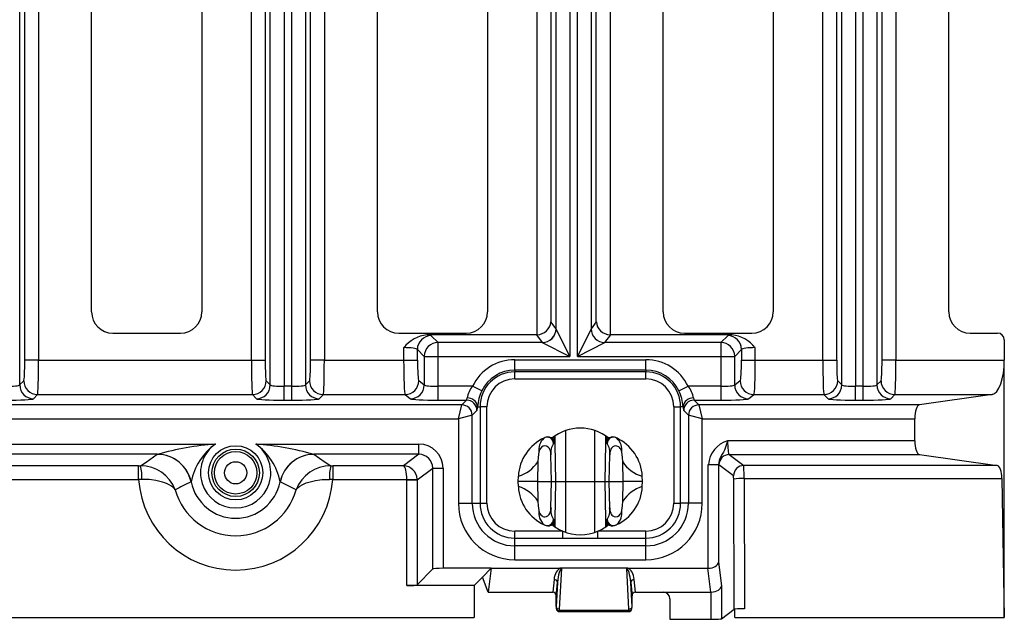
# Model space of a CAD drawing. Units: millimetres. Extents: x 35 to 2065, y 35 to 1450.
# Drawn here: x 734 to 877, y 1007 to 1094 of the extents above; entities that cross this region are included whole.
import ezdxf

# ---------------------------------------------------------------- set-up
doc = ezdxf.new("R2010")
doc.units = ezdxf.units.MM
doc.header["$LTSCALE"] = 5
doc.layers.add('HAURATON_PRODUCT_CONTOUR', color=7, linetype='Continuous', lineweight=25)

msp = doc.modelspace()

# ---------------------------------------------------------------- linework, layer by layer
at = {"layer": 'HAURATON_PRODUCT_CONTOUR'}
for p, q in [((733.89, 1150.11), (733.89, 1040.59)), ((770.25, 1040.59), (770.25, 1150.11)), ((772.24, 1150.31), (772.24, 1040.39)), ((773.35, 1040.39), (773.35, 1150.31)), ((775.34, 1150.11), (775.34, 1040.59)), ((853.15, 1040.59), (853.15, 1150.11)), ((855.14, 1150.31), (855.14, 1040.39)), ((856.25, 1040.39), (856.25, 1150.31)), ((858.24, 1150.11), (858.24, 1040.59)), ((734.64, 1044.18), (734.64, 1146.52)), ((736.64, 1146.52), (736.64, 1044.18)), ((767.5, 1044.18), (767.5, 1146.52)), ((769.5, 1146.52), (769.5, 1044.18)), ((776.09, 1044.18), (776.09, 1146.52)), ((778.09, 1146.52), (778.09, 1044.18)), ((813.69, 1145.96), (813.69, 1044.74)), ((814.8, 1044.74), (814.8, 1145.96)), ((850.4, 1044.18), (850.4, 1146.52)), ((852.4, 1146.52), (852.4, 1044.18)), ((858.99, 1044.18), (858.99, 1146.52)), ((860.99, 1146.52), (860.99, 1044.18)), ((808.95, 1047.87), (808.95, 1142.83)), ((819.54, 1142.83), (819.54, 1047.87)), ((811.7, 1048.74), (811.7, 1141.97)), ((816.79, 1141.97), (816.79, 1048.74)), ((810.95, 1140.97), (810.95, 1049.73)), ((817.54, 1049.73), (817.54, 1140.97)), ((744.33, 1051.2), (744.33, 1139.5)), ((760.31, 1139.5), (760.31, 1051.2)), ((785.78, 1051.2), (785.78, 1139.5)), ((801.76, 1139.5), (801.76, 1051.2)), ((827.23, 1051.2), (827.23, 1139.5)), ((843.21, 1139.5), (843.21, 1051.2)), ((868.68, 1051.2), (868.68, 1139.5)), ((811.7, 1048.74), (810.95, 1049.73)), ((813.69, 1044.74), (811.7, 1048.73)), ((816.79, 1048.73), (814.8, 1044.74)), ((817.54, 1049.73), (816.79, 1048.74)), ((747.42, 1048.11), (757.22, 1048.11)), ((788.87, 1048.11), (798.67, 1048.11)), ((808.86, 1047.86), (792.97, 1047.86)), ((794.58, 1046.74), (793.58, 1047.73)), ((808.86, 1047.86), (809.7, 1046.74)), ((818.79, 1046.74), (819.63, 1047.86)), ((837.22, 1047.86), (819.63, 1047.86)), ((830.32, 1048.11), (840.12, 1048.11)), ((836.61, 1047.73), (835.61, 1046.74)), ((871.77, 1048.11), (875.71, 1048.11)), ((876.72, 1047.12), (876.72, 1044.18)), ((789.59, 1046), (789.59, 1044.18)), ((791.59, 1045.74), (792.58, 1044.74)), ((791.59, 1044.18), (791.59, 1045.74)), ((794.58, 1044.74), (794.58, 1046.74)), ((809.7, 1046.74), (794.58, 1046.74)), ((809.7, 1046.74), (813.69, 1044.74)), ((814.8, 1044.74), (818.79, 1046.74)), ((835.61, 1046.74), (818.79, 1046.74)), ((835.61, 1046.74), (835.61, 1044.74)), ((837.61, 1044.74), (838.6, 1045.74)), ((838.6, 1045.74), (838.6, 1044.18)), ((840.6, 1044.18), (840.6, 1046)), ((736.64, 1044.18), (734.64, 1044.18)), ((736.64, 1044.18), (767.5, 1044.18)), ((767.5, 1044.18), (769.5, 1044.18)), ((778.09, 1044.18), (776.09, 1044.18)), ((778.09, 1044.18), (789.59, 1044.18)), ((789.59, 1044.18), (791.59, 1044.18)), ((792.58, 1044.74), (794.58, 1044.74)), ((792.58, 1044.74), (792.58, 1040.58)), ((794.58, 1040.39), (794.58, 1044.74)), ((794.58, 1044.74), (813.69, 1044.74)), ((805.72, 1042.75), (805.72, 1044.25)), ((805.72, 1044.25), (824.72, 1044.25)), ((814.8, 1044.74), (835.61, 1044.74)), ((824.72, 1042.75), (824.72, 1044.25)), ((835.61, 1044.74), (835.61, 1040.39)), ((835.61, 1044.74), (837.61, 1044.74)), ((837.61, 1040.58), (837.61, 1044.74)), ((838.6, 1044.18), (840.6, 1044.18)), ((840.6, 1044.18), (850.4, 1044.18)), ((850.4, 1044.18), (852.4, 1044.18)), ((860.99, 1044.18), (858.99, 1044.18)), ((860.99, 1044.18), (876.72, 1044.18)), ((876.72, 1006.85), (876.72, 1044.18)), ((805.72, 1042.75), (805.72, 1042.48)), ((824.72, 1042.75), (805.72, 1042.75)), ((824.72, 1042.75), (824.72, 1042.48)), ((824.72, 1042.48), (805.72, 1042.48)), ((805.72, 1041.48), (805.72, 1042.48)), ((805.72, 1041.48), (824.72, 1041.48)), ((824.72, 1041.48), (824.72, 1042.48)), ((734.49, 1041.18), (733.89, 1040.59)), ((770.25, 1040.59), (769.65, 1041.18)), ((772.24, 1038.39), (772.24, 1040.39)), ((773.35, 1040.39), (772.24, 1040.39)), ((773.35, 1038.39), (773.35, 1040.39)), ((775.94, 1041.18), (775.34, 1040.59)), ((792.58, 1040.58), (791.79, 1041.18)), ((794.58, 1038.39), (794.58, 1040.39)), ((799.58, 1040.39), (794.58, 1040.39)), ((800.93, 1039.74), (799.58, 1040.39)), ((829.51, 1039.74), (830.86, 1040.39)), ((835.61, 1040.39), (830.86, 1040.39)), ((835.61, 1040.39), (835.61, 1038.39)), ((838.4, 1041.18), (837.61, 1040.58)), ((853.15, 1040.59), (852.55, 1041.18)), ((855.14, 1038.39), (855.14, 1040.39)), ((856.25, 1040.39), (855.14, 1040.39)), ((856.25, 1038.39), (856.25, 1040.39)), ((858.84, 1041.18), (858.24, 1040.59)), ((735.89, 1038.59), (736.49, 1039.19)), ((736.49, 1039.19), (767.65, 1039.19)), ((767.65, 1039.19), (768.25, 1038.59)), ((772.24, 1038.39), (773.35, 1038.39)), ((777.34, 1038.59), (777.94, 1039.19)), ((777.94, 1039.19), (789.79, 1039.19)), ((789.79, 1039.19), (790.59, 1038.59)), ((794.58, 1038.39), (798.73, 1038.39)), ((798.04, 1037.7), (798.73, 1038.39)), ((831.71, 1038.39), (832.4, 1037.7)), ((831.71, 1038.39), (835.61, 1038.39)), ((839.6, 1038.59), (840.4, 1039.19)), ((840.4, 1039.19), (850.55, 1039.19)), ((850.55, 1039.19), (851.15, 1038.59)), ((855.14, 1038.39), (856.25, 1038.39)), ((860.24, 1038.59), (860.84, 1039.19)), ((860.84, 1039.19), (874.96, 1039.19)), ((874.96, 1039.19), (864.42, 1037.7)), ((798.04, 1037.7), (457.4, 1037.7)), ((797.54, 1035.7), (798.04, 1037.7)), ((800.32, 1037.43), (800.67, 1037.43)), ((800.67, 1037.43), (800.67, 1023.43)), ((801.67, 1037.43), (800.67, 1037.43)), ((801.67, 1023.43), (801.67, 1037.43)), ((828.77, 1037.43), (828.77, 1023.43)), ((828.77, 1037.43), (829.77, 1037.43)), ((829.77, 1023.43), (829.77, 1037.43)), ((830.12, 1037.43), (829.77, 1037.43)), ((832.4, 1037.7), (832.9, 1035.7)), ((864.42, 1037.7), (832.4, 1037.7)), ((457.9, 1035.7), (797.54, 1035.7)), ((799.54, 1036.2), (797.54, 1035.7)), ((797.54, 1035.7), (797.54, 1023.43)), ((800.23, 1036.89), (799.54, 1036.2)), ((799.54, 1023.43), (799.54, 1036.2)), ((830.9, 1036.2), (830.21, 1036.89)), ((830.9, 1036.2), (830.9, 1023.43)), ((832.9, 1035.7), (830.9, 1036.2)), ((832.9, 1023.43), (832.9, 1035.7)), ((832.9, 1035.7), (863.72, 1035.7)), ((863.72, 1032.5), (863.72, 1035.7)), ((809.97, 1032.88), (809.99, 1032.89)), ((811.34, 1033.04), (811.36, 1033.01)), ((811.51, 1033.17), (811.52, 1032.12)), ((813.12, 1026.6), (813.12, 1033.99)), ((817.32, 1026.6), (817.32, 1033.99)), ((818.92, 1032.12), (818.93, 1033.17)), ((819.08, 1033.01), (819.1, 1033.04)), ((820.45, 1032.89), (820.47, 1032.88)), ((493.14, 1032.02), (762.3, 1032.02)), ((768.14, 1032.02), (791.81, 1032.02)), ((791.81, 1030.53), (791.81, 1032.02)), ((811.52, 1032.12), (811.32, 1032.12)), ((811.52, 1032.12), (811.62, 1026.6)), ((818.82, 1026.6), (818.92, 1032.12)), ((819.12, 1032.12), (818.92, 1032.12)), ((863.72, 1032.5), (836.58, 1032.5)), ((753.86, 1030.53), (501.58, 1030.53)), ((753.86, 1030.53), (753.88, 1030.53)), ((776.56, 1030.53), (776.58, 1030.53)), ((791.81, 1030.53), (776.58, 1030.53)), ((791.81, 1030.53), (789.59, 1028.87)), ((811.02, 1026.6), (810.96, 1030.44)), ((819.42, 1026.6), (819.48, 1030.44)), ((836.81, 1030.5), (864.42, 1030.5)), ((836.81, 1030.5), (838.93, 1028.91)), ((864.42, 1030.5), (875.68, 1028.91)), ((751.14, 1028.87), (504.3, 1028.87)), ((751.14, 1028.87), (751.42, 1028.87)), ((751.14, 1026.87), (751.14, 1028.87)), ((779.02, 1028.87), (779.3, 1028.87)), ((789.59, 1028.87), (779.3, 1028.87)), ((779.3, 1028.87), (779.3, 1026.87)), ((791.55, 1026.84), (793.81, 1028.53)), ((793.81, 1013.9), (793.81, 1028.53)), ((793.81, 1028.53), (795.3, 1028.53)), ((795.3, 1028.53), (795.3, 1014)), ((809.06, 1029.45), (809.02, 1026.6)), ((821.42, 1026.6), (821.38, 1029.45)), ((833.78, 1029.07), (835.28, 1029.07)), ((833.78, 1014), (833.78, 1029.07)), ((835.28, 1029.07), (835.28, 1014.88)), ((837.44, 1027.42), (835.32, 1029)), ((875.68, 1028.91), (838.93, 1028.91)), ((790.06, 1026.87), (791.55, 1026.94)), ((806.22, 1026.6), (806.24, 1027.36)), ((824.22, 1026.6), (824.2, 1027.36)), ((837.53, 1008.06), (837.47, 1026.94)), ((838.97, 1027.01), (876.38, 1027.01)), ((838.97, 1027.01), (839.03, 1008.13)), ((876.38, 1027.01), (876.72, 1006.85)), ((504.3, 1026.87), (751.14, 1026.87)), ((751.61, 1026.88), (751.14, 1026.87)), ((758.76, 1026.54), (758.74, 1026.53)), ((771.7, 1026.53), (771.68, 1026.54)), ((779.3, 1026.87), (778.83, 1026.88)), ((779.3, 1026.87), (790.06, 1026.87)), ((790.06, 1011.49), (790.06, 1026.84)), ((790.06, 1026.84), (791.55, 1026.84)), ((791.55, 1026.84), (791.55, 1011.59)), ((809.02, 1026.6), (806.22, 1026.6)), ((806.24, 1025.85), (806.22, 1026.6)), ((809.02, 1026.6), (809.06, 1023.75)), ((809.02, 1026.6), (811.02, 1026.6)), ((810.96, 1022.76), (811.02, 1026.6)), ((811.02, 1026.6), (811.62, 1026.6)), ((811.62, 1026.6), (811.52, 1021.08)), ((811.62, 1026.6), (813.12, 1026.6)), ((813.12, 1026.6), (817.32, 1026.6)), ((813.12, 1019.21), (813.12, 1026.6)), ((817.32, 1026.6), (818.82, 1026.6)), ((817.32, 1019.21), (817.32, 1026.6)), ((818.92, 1021.08), (818.82, 1026.6)), ((818.82, 1026.6), (819.42, 1026.6)), ((819.42, 1026.6), (821.42, 1026.6)), ((819.48, 1022.76), (819.42, 1026.6)), ((821.38, 1023.75), (821.42, 1026.6)), ((824.22, 1026.6), (821.42, 1026.6)), ((824.2, 1025.85), (824.22, 1026.6)), ((797.54, 1023.43), (799.54, 1023.43)), ((799.54, 1023.43), (800.67, 1023.43)), ((800.67, 1023.43), (801.67, 1023.43)), ((828.77, 1023.43), (829.77, 1023.43)), ((830.9, 1023.43), (829.77, 1023.43)), ((832.9, 1023.43), (830.9, 1023.43)), ((809.99, 1020.31), (809.97, 1020.32)), ((811.32, 1021.08), (811.52, 1021.08)), ((811.36, 1020.2), (811.34, 1020.15)), ((811.52, 1021.08), (811.51, 1020.03)), ((818.92, 1021.08), (819.12, 1021.08)), ((818.93, 1020.03), (818.92, 1021.08)), ((819.1, 1020.16), (819.08, 1020.2)), ((820.47, 1020.32), (820.45, 1020.31)), ((820.49, 1020.34), (820.52, 1020.35)), ((820.57, 1020.39), (820.52, 1020.35)), ((805.72, 1018.38), (805.72, 1019.38)), ((812.68, 1019.38), (805.72, 1019.38)), ((805.72, 1017.25), (805.72, 1018.38)), ((805.72, 1018.38), (812.68, 1018.38)), ((812.68, 1018.38), (812.68, 1019.38)), ((817.76, 1018.38), (817.76, 1019.38)), ((824.72, 1019.38), (817.76, 1019.38)), ((817.76, 1018.38), (824.72, 1018.38)), ((824.72, 1018.38), (824.72, 1019.38)), ((824.72, 1017.25), (824.72, 1018.38)), ((805.72, 1015.25), (805.72, 1017.25)), ((824.72, 1017.25), (805.72, 1017.25)), ((824.72, 1015.25), (824.72, 1017.25)), ((805.72, 1015.25), (824.72, 1015.25)), ((835.28, 1014.88), (835.71, 1011.44)), ((791.55, 1011.59), (793.81, 1013.9)), ((802.28, 1014), (795.3, 1014)), ((801.01, 1012.7), (799.84, 1011.49)), ((802.28, 1014), (801.01, 1012.7)), ((801.85, 1010.56), (801.01, 1012.7)), ((802.28, 1014), (801.85, 1010.56)), ((802.28, 1014), (812.31, 1014)), ((802.28, 1014), (802.28, 1014)), ((802.28, 1014), (802.28, 1014)), ((812.22, 1008.08), (812.52, 1013.95)), ((812.41, 1014), (812.31, 1014)), ((822.03, 1014), (812.41, 1014)), ((821.92, 1013.95), (822.22, 1008.08)), ((822.13, 1014), (822.03, 1014)), ((822.13, 1014), (833.73, 1014)), ((834.16, 1010.56), (833.73, 1014)), ((799.84, 1011.49), (790.06, 1011.49)), ((799.84, 1011.49), (799.84, 1006.85)), ((811.4, 1012.38), (811.23, 1010.56)), ((811.9, 1011.94), (811.72, 1008.42)), ((811.72, 1010.01), (811.9, 1011.94)), ((822.72, 1008.42), (822.54, 1011.94)), ((822.54, 1011.94), (822.72, 1010.01)), ((823.21, 1010.56), (823.04, 1012.38)), ((835.71, 1011.44), (835.71, 1006.67)), ((801.85, 1010.56), (811.22, 1010.56)), ((811.72, 1008.46), (811.72, 1010.01)), ((822.72, 1008.46), (822.72, 1010.01)), ((823.22, 1010.56), (827.23, 1010.56)), ((827.23, 1010.56), (834.16, 1010.56)), ((834.22, 1006.6), (834.22, 1010.56)), ((811.72, 1008.42), (811.73, 1008.19)), ((822.71, 1008.19), (822.72, 1008.42)), ((828.22, 1009.56), (828.22, 1006.6)), ((812.23, 1007.86), (812.22, 1008.08)), ((822.21, 1007.86), (812.23, 1007.86)), ((812.23, 1007.71), (812.23, 1007.86)), ((812.23, 1007.71), (822.21, 1007.71)), ((822.22, 1008.08), (822.21, 1007.86)), ((822.21, 1007.86), (822.21, 1007.71)), ((835.71, 1006.67), (837.53, 1008.06)), ((837.63, 1006.85), (837.63, 1008.08)), ((455.6, 1006.85), (799.84, 1006.85)), ((828.22, 1006.6), (834.22, 1006.6)), ((837.63, 1006.85), (876.72, 1006.85))]:
    msp.add_line(p, q, dxfattribs=at)
at = {"layer": 'HAURATON_PRODUCT_CONTOUR', "flags": 128}
for points in [[(809.92, 1032.85), (809.94, 1032.86), (809.97, 1032.88)], [(811.22, 1032.78), (811.19, 1032.79), (811.18, 1032.79)], [(819.26, 1032.79), (819.23, 1032.78), (819.22, 1032.78)], [(820.47, 1032.88), (820.5, 1032.86), (820.52, 1032.85)], [(810.96, 1030.44), (810.94, 1030.74), (810.88, 1031.04), (810.81, 1031.21), (810.73, 1031.37), (810.64, 1031.48), (810.53, 1031.58), (810.3, 1031.7), (810.05, 1031.74), (809.82, 1031.69), (809.61, 1031.57), (809.42, 1031.37), (809.32, 1031.19), (809.25, 1030.99), (809.2, 1030.83)], [(821.24, 1030.83), (821.18, 1031.05), (821.09, 1031.26), (821, 1031.39), (820.89, 1031.52), (820.78, 1031.6), (820.66, 1031.67), (820.52, 1031.72), (820.39, 1031.74), (820.14, 1031.7), (819.93, 1031.6), (819.75, 1031.42), (819.65, 1031.26), (819.58, 1031.09), (819.51, 1030.81), (819.48, 1030.52), (819.48, 1030.44)], [(836.58, 1032.5), (836.58, 1032.49), (836.52, 1032.29), (836.38, 1031.85), (836.23, 1031.42), (836.11, 1031.13), (835.98, 1030.86), (835.8, 1030.53), (835.61, 1030.19), (835.47, 1029.93), (835.36, 1029.63), (835.3, 1029.36), (835.28, 1029.07)], [(751.42, 1028.87), (752.22, 1029.41), (753.86, 1030.53)], [(776.58, 1030.53), (778.22, 1029.41), (779.02, 1028.87)], [(809.2, 1030.83), (809.1, 1030.14), (809.06, 1029.45)], [(821.38, 1029.45), (821.34, 1030.14), (821.24, 1030.83)], [(756.43, 1025.37), (756.43, 1025.38), (756.42, 1025.39), (756.41, 1025.4), (756.39, 1025.44), (756.34, 1025.52), (756.17, 1025.71), (755.91, 1025.92), (755.58, 1026.12), (755.29, 1026.26), (754.97, 1026.39), (754.61, 1026.51), (754.21, 1026.61), (753.64, 1026.73), (753.02, 1026.82), (752.68, 1026.86), (752.33, 1026.88), (751.97, 1026.89), (751.61, 1026.88)], [(774.01, 1025.37), (774.01, 1025.38), (774.02, 1025.39), (774.03, 1025.4), (774.05, 1025.44), (774.1, 1025.52), (774.27, 1025.71), (774.53, 1025.92), (774.86, 1026.12), (775.15, 1026.26), (775.47, 1026.39), (775.83, 1026.51), (776.23, 1026.61), (776.8, 1026.73), (777.42, 1026.82), (777.76, 1026.86), (778.11, 1026.88), (778.47, 1026.89), (778.83, 1026.88)], [(809.06, 1023.75), (809.1, 1023.06), (809.2, 1022.37)], [(809.2, 1022.37), (809.26, 1022.15), (809.35, 1021.95), (809.44, 1021.81), (809.55, 1021.68), (809.66, 1021.6), (809.78, 1021.53), (809.92, 1021.48), (810.05, 1021.46), (810.3, 1021.5), (810.51, 1021.61), (810.69, 1021.78), (810.79, 1021.94), (810.86, 1022.11), (810.93, 1022.39), (810.96, 1022.68), (810.96, 1022.76)], [(819.48, 1022.76), (819.5, 1022.46), (819.56, 1022.16), (819.63, 1021.99), (819.71, 1021.83), (819.8, 1021.72), (819.91, 1021.62), (820.14, 1021.5), (820.39, 1021.46), (820.62, 1021.51), (820.83, 1021.64), (821.02, 1021.83), (821.12, 1022.01), (821.19, 1022.21), (821.24, 1022.37)], [(821.24, 1022.37), (821.34, 1023.06), (821.38, 1023.75)], [(809.97, 1020.32), (809.94, 1020.34), (809.92, 1020.35)], [(811.18, 1020.41), (811.21, 1020.42), (811.22, 1020.42)], [(819.22, 1020.42), (819.25, 1020.41), (819.26, 1020.41)], [(820.52, 1020.35), (820.5, 1020.34), (820.47, 1020.32)], [(820.49, 1020.33), (820.52, 1020.35), (820.57, 1020.39)], [(812.68, 1018.38), (813.29, 1018.38), (813.9, 1018.38), (814.51, 1018.39), (815.12, 1018.39), (815.9, 1018.39), (816.68, 1018.38), (817.22, 1018.38), (817.76, 1018.38)]]:
    msp.add_lwpolyline(points, dxfattribs=at)
at = {"layer": 'HAURATON_PRODUCT_CONTOUR'}
for radius in [3.93, 3.44, 3.09, 1.61]:
    msp.add_circle((765.22, 1027.85), radius, dxfattribs=at)
for centre, radius, start, end in [((747.42, 1051.2), 3.09, 180, 270), ((757.22, 1051.2), 3.09, 270, 0), ((788.87, 1051.2), 3.09, 180, 270), ((798.67, 1051.2), 3.09, 270, 0), ((830.32, 1051.2), 3.09, 180, 270), ((840.12, 1051.2), 3.09, 270, 0), ((871.77, 1051.2), 3.09, 180, 270), ((809.69, 1048.75), 2, 270.2119, 359.7269), ((809.69, 1048.74), 2.01, 270.3242, 359.6758), ((818.8, 1048.75), 2, 180.2748, 269.7863), ((818.8, 1048.74), 2.01, 180.3242, 269.6758), ((793.59, 1042.75), 5.15, 96.8761, 140.9064), ((793.59, 1045.73), 2.01, 90.3242, 179.6758), ((836.6, 1045.73), 2.01, 0.3242, 89.6758), ((836.6, 1042.75), 5.15, 39.0936, 83.1239), ((794.59, 1044.73), 2.01, 90.3242, 179.6758), ((835.6, 1044.73), 2.01, 0.3242, 89.6758), ((805.72, 1037.43), 6.82, 90, 154.2737), ((824.72, 1037.43), 6.82, 25.7263, 90), ((805.72, 1037.43), 5.32, 90, 154.2737), ((824.72, 1037.43), 5.32, 25.7263, 90), ((805.72, 1037.43), 5.05, 90, 180), ((805.72, 1037.43), 4.05, 90, 180), ((824.72, 1037.43), 5.05, 0, 90), ((824.72, 1037.43), 4.05, 0, 90), ((735.9, 1040.59), 2, 180.1827, 269.8173), ((736.49, 1041.19), 2, 180.1827, 269.8173), ((767.65, 1041.19), 2, 270.1827, 359.8173), ((768.24, 1040.59), 2, 270.1827, 359.8173), ((777.35, 1040.59), 2, 180.1827, 269.8173), ((777.94, 1041.19), 2, 180.1827, 269.8173), ((789.78, 1041.19), 2, 270.2748, 359.7863), ((790.58, 1040.59), 2, 270.2748, 359.7863), ((802.03, 1038.27), 3.24, 139.1468, 172.3826), ((828.41, 1038.27), 3.24, 7.6195, 40.8511), ((839.61, 1040.59), 2, 180.2119, 269.7269), ((840.41, 1041.19), 2, 180.2119, 269.7269), ((850.55, 1041.19), 2, 270.1827, 359.8173), ((851.14, 1040.59), 2, 270.1827, 359.8173), ((860.25, 1040.59), 2, 180.1827, 269.8173), ((860.84, 1041.19), 2, 180.1827, 269.8173), ((798.72, 1036.89), 1.5, 0.1836, 89.8164), ((798.87, 1037.24), 1.46, 7.4021, 92.0988), ((807.01, 1036.89), 6.72, 154.8969, 175.3794), ((823.34, 1036.87), 6.81, 4.7558, 24.9679), ((831.57, 1037.24), 1.46, 87.9012, 172.5979), ((831.72, 1036.89), 1.5, 90.1836, 179.8164), ((798.03, 1036.2), 1.5, 0.1836, 89.8164), ((832.41, 1036.2), 1.5, 90.1836, 179.8164), ((815.22, 1027.85), 6.49, 50.5267, 129.4733), ((812.64, 1027.06), 6.41, 114.2399, 177.331), ((811.47, 1031.16), 2.29, 132.4795, 188.3824), ((810.42, 1032.1), 0.9, 1.0921, 123.7254), ((810.58, 1031.98), 1.08, 107.2797, 123.1544), ((810.54, 1032.17), 0.889, 44.2371, 108.4373), ((810.17, 1032.28), 1.17, 352.1908, 25.4901), ((811.15, 1032.58), 0.206, 38.412, 71.2631), ((811.56, 1032.83), 0.266, 137.421, 205.3465), ((810.52, 1032.1), 1, 0.9925, 37.6652), ((808.9, 1032.09), 2.62, 0.5687, 20.4005), ((821.54, 1032.09), 2.62, 159.5947, 179.4361), ((819.92, 1032.1), 1, 142.3348, 179.0075), ((818.88, 1032.83), 0.266, 334.6535, 42.579), ((820.27, 1032.28), 1.16, 154.3816, 187.9375), ((820.02, 1032.1), 0.9, 56.2746, 178.9079), ((819.29, 1032.58), 0.206, 108.6936, 141.6313), ((819.91, 1032.16), 0.896, 71.8673, 135.6097), ((819.88, 1032.01), 1.05, 56.7288, 73.1318), ((817.79, 1027.05), 6.42, 2.6915, 65.5926), ((818.85, 1031.12), 2.41, 353.0692, 46.0689), ((765.48, 989.62), 42.52, 94.2997, 105.8364), ((767.59, 1024.73), 9.01, 125.964, 168.433), ((765.22, 1027.85), 5.1, 125.0107, 54.9893), ((763.08, 1024.88), 8.75, 10.9154, 54.6877), ((764.95, 989.61), 42.53, 74.1651, 85.6987), ((813.38, 1030.79), 2.45, 147.1947, 188.2583), ((817.04, 1030.79), 2.46, 351.8487, 32.6983), ((837.75, 1028.69), 3.98, 107.0009, 174.5541), ((753.84, 1025.51), 5.01, 11.6762, 89.6871), ((753.85, 1025.51), 5.02, 11.8714, 89.6032), ((776.59, 1025.51), 5.02, 90.3968, 168.1286), ((776.6, 1025.51), 5.01, 90.3129, 168.3238), ((836.82, 1029), 1.5, 90.2752, 179.786), ((751.46, 1023.59), 5.28, 19.7785, 90.438), ((745.31, 1027.29), 6.31, 356.2561, 14.4403), ((778.98, 1023.59), 5.28, 89.562, 160.2215), ((784.83, 1027.32), 6.01, 165.1078, 184.1958), ((804.84, 1032.18), 5.02, 286.1321, 327.0294), ((825.6, 1032.18), 5.03, 212.9887, 253.8499), ((838.94, 1027.41), 1.5, 90.2752, 179.786), ((838.62, 1018.11), 8.9, 87.7831, 97.4368), ((765.22, 1027.85), 14.11, 183.9905, 356.0095), ((776.53, 988.04), 42.4, 114.7977, 118.2936), ((765.22, 1027.85), 6.59, 191.4746, 348.5254), ((753.91, 988.04), 42.4, 61.7064, 65.2023), ((804.84, 1021.02), 5.02, 32.9848, 73.8537), ((812.65, 1026.15), 6.42, 182.6915, 245.5926), ((817.8, 1026.14), 6.41, 294.2399, 357.331), ((825.6, 1021.02), 5.02, 106.1321, 147.0294), ((765.22, 1027.85), 9.13, 195.7418, 344.2582), ((805.72, 1023.43), 8.18, 180, 270), ((805.72, 1023.43), 6.18, 180, 270), ((805.72, 1023.43), 5.05, 180, 270), ((805.72, 1023.43), 4.05, 180, 270), ((813.4, 1022.41), 2.46, 171.8487, 212.6983), ((817.09, 1022.4), 2.41, 326.8621, 8.5909), ((824.72, 1023.43), 8.18, 270, 0), ((824.72, 1023.43), 6.18, 270, 0), ((824.72, 1023.43), 5.05, 270, 0), ((824.72, 1023.43), 4.05, 270, 0), ((811.59, 1022.08), 2.41, 173.0692, 226.0689), ((818.94, 1022.04), 2.32, 314.52, 8.1786), ((810.42, 1021.1), 0.9, 236.2746, 358.9079), ((810.56, 1021.19), 1.05, 236.7288, 253.1318), ((810.53, 1021.04), 0.896, 251.8673, 315.6097), ((815.22, 1025.35), 6.49, 230.5267, 246.9737), ((810.17, 1020.92), 1.16, 334.3816, 7.9375), ((811.15, 1020.62), 0.206, 288.6936, 321.6313), ((811.56, 1020.38), 0.266, 154.6535, 222.579), ((810.52, 1021.1), 1, 322.3348, 359.0075), ((808.9, 1021.11), 2.62, 339.5947, 359.4361), ((815.22, 1025.35), 6.49, 293.0263, 309.4733), ((819.92, 1021.1), 1, 180.9925, 217.6652), ((821.54, 1021.11), 2.62, 180.5687, 200.4005), ((818.88, 1020.38), 0.266, 317.421, 25.3465), ((820.27, 1020.92), 1.17, 172.1908, 205.4901), ((820.02, 1021.1), 0.9, 181.0949, 301.8942), ((819.29, 1020.62), 0.206, 218.412, 251.2631), ((819.9, 1021.03), 0.889, 224.2371, 288.4373), ((819.86, 1021.22), 1.08, 287.2797, 303.1544), ((815.22, 1025.35), 6.49, 246.9737, 293.0263), ((812.38, 1013.74), 0.258, 55.4192, 81.8879), ((822.06, 1013.74), 0.257, 98.0848, 124.6081), ((811.42, 1011.89), 0.486, 5.7391, 91.8606), ((823.02, 1011.89), 0.486, 88.1394, 174.2609), ((811.21, 1010.05), 0.507, 359.9559, 87.8483), ((823.23, 1010.05), 0.507, 92.1517, 180.0441), ((812.23, 1008.21), 0.5, 182.9589, 270), ((812.16, 1008.29), 0.436, 193.7655, 280.07), ((822.21, 1008.21), 0.5, 270, 357.0411), ((822.28, 1008.29), 0.436, 259.93, 346.2345)]:
    msp.add_arc(centre, radius, start, end, dxfattribs=at)
for centre, major_axis, ratio, start_param, end_param in [((808.95, 1049.73), (1.91, 0.64), 0.916425, 4.416076, 5.934513), ((813.69, 1048.75), (2, 0), 0.139854, 3.193953, 3.211406), ((814.8, 1048.75), (2, 0), 0.139854, 6.213372, 6.230825), ((819.54, 1049.73), (1.91, -0.64), 0.916425, 3.490265, 5.008702), ((789.59, 1047.71), (4, 0), 0.069927, 0.069813, 0.564364), ((808.85, 1049.87), (-1.2, 1.61), 0.996204, 2.500258, 2.548967), ((819.64, 1049.87), (1.2, 1.61), 0.996204, 3.734219, 3.782928), ((840.6, 1047.71), (4, 0), 0.069927, 2.577229, 3.071779), ((875.7, 1047.11), (-0.975, -0.29), 0.983499, 2.857201, 4.418909), ((789.59, 1045.72), (2, 0), 0.139854, 0.069813, 1.570796), ((813.69, 1046.76), (4, 0), 0.069927, 3.193953, 3.211406), ((814.8, 1046.76), (4, 0), 0.069927, 6.213372, 6.230825), ((840.6, 1045.72), (2, 0), 0.139854, 1.570796, 3.071779), ((734.48, 1044.18), (0, 3), 0.052408, 3.193953, 4.712389), ((736.48, 1044.18), (0, 5), 0.031445, 3.193953, 4.712389), ((767.66, 1044.18), (0, 5), 0.031445, 1.570796, 3.089233), ((769.66, 1044.18), (0, 3), 0.052408, 1.570796, 3.089233), ((775.93, 1044.18), (0, 3), 0.052408, 3.193953, 4.712389), ((777.93, 1044.18), (0, 5), 0.031445, 3.193953, 4.712389), ((789.8, 1044.18), (0, 5), 0.041956, 1.570796, 3.089233), ((791.8, 1044.18), (0, 3), 0.069927, 1.570796, 3.089233), ((838.39, 1044.18), (0, 3), 0.069927, 3.193953, 4.712389), ((840.39, 1044.18), (0, 5), 0.041956, 3.193953, 4.712389), ((850.56, 1044.18), (0, 5), 0.031445, 1.570796, 3.089233), ((852.56, 1044.18), (0, 3), 0.052408, 1.570796, 3.089233), ((858.83, 1044.18), (0, 3), 0.052408, 3.193953, 4.712389), ((860.83, 1044.18), (0, 5), 0.031445, 3.193953, 4.712389), ((874.86, 1044.18), (0, 5), 0.371429, 3.193953, 4.712389), ((731.9, 1040.6), (2, 0), 0.104816, 4.712389, 6.230825), ((772.24, 1040.6), (2, 0), 0.104816, 3.193953, 4.712389), ((773.35, 1040.6), (2, 0), 0.104816, 4.712389, 6.230825), ((794.58, 1040.6), (2, 0), 0.104816, 3.211406, 4.712389), ((835.61, 1040.6), (2, 0), 0.104816, 4.712389, 6.213372), ((855.14, 1040.6), (2, 0), 0.104816, 3.193953, 4.712389), ((856.25, 1040.6), (2, 0), 0.104816, 4.712389, 6.230825), ((731.9, 1038.6), (4, 0), 0.052408, 4.712389, 6.230825), ((772.24, 1038.6), (4, 0), 0.052408, 3.193953, 4.712389), ((773.35, 1038.6), (4, 0), 0.052408, 4.712389, 6.230825), ((794.58, 1038.6), (4, 0), 0.052408, 3.211406, 4.712389), ((798.72, 1040.39), (0, 2), 0.091714, 3.193953, 3.705096), ((831.72, 1040.39), (0, 2), 0.091714, 2.578089, 3.089233), ((835.61, 1038.6), (4, 0), 0.052408, 4.712389, 6.213372), ((855.14, 1038.6), (4, 0), 0.052408, 3.193953, 4.712389), ((856.25, 1038.6), (4, 0), 0.052408, 4.712389, 6.230825), ((800.22, 1040.39), (0, 3.5), 0.052408, 3.193953, 3.705096), ((830.22, 1040.39), (0, 3.5), 0.052408, 2.578089, 3.089233), ((864.46, 1035.7), (0, 2), 0.371429, 0.05236, 1.570796), ((791.79, 1028.52), (-2.81, -2.11), 0.996204, 2.500258, 4.067403), ((836.83, 1032.5), (0, 2), 0.122372, 1.570796, 3.089233), ((864.46, 1032.5), (0, 2), 0.371429, 1.570796, 3.089233), ((791.79, 1028.52), (1.62, 1.21), 0.990573, 5.64185, 7.208996), ((789.59, 1026.87), (-0.72, 1.87), 0.976599, 4.390416, 5.908853), ((789.59, 1026.87), (-0.03, 2), 0.232795, 4.709386, 6.227822), ((835.33, 1032.5), (0, 3.5), 0.069927, 2.937531, 3.089233), ((838.93, 1026.92), (0, 2), 0.017482, 4.757878, 6.230825), ((875.64, 1026.92), (0, 2), 0.371429, 4.757878, 6.230825), ((789.56, 1026.84), (-1.2, 1.6), 0.998105, 4.071054, 4.119763), ((837.43, 1026.92), (0, 0.5), 0.069927, 4.757878, 6.230825), ((789.56, 1026.84), (-0.402, -0.301), 0.996204, 2.500258, 2.548967), ((833.78, 1014.88), (1.5, 0.09), 0.586266, 4.67564, 6.176623), ((795.3, 1013.89), (1.5, 0), 0.071608, 1.570796, 3.071779), ((812.4, 1012.32), (0.19, 1.72), 0.575683, 0.276803, 1.596318), ((812.4, 1011.88), (0.14, 2.08), 0.24001, 0.022088, 1.555613), ((822.04, 1011.88), (-0.14, 2.08), 0.24001, 4.727572, 6.261098), ((822.04, 1012.32), (-0.19, 1.72), 0.575683, 4.686867, 6.006383), ((833.68, 1015.72), (-0.21, 1.71), 0.87261, 3.032154, 3.068095), ((790.06, 1011.6), (1.5, 0), 0.071608, 4.712389, 6.213372), ((834.22, 1011.44), (1.5, 0.09), 0.586266, 4.67564, 6.176623), ((811.26, 1010.17), (0.5, -0.058), 0.759942, 1.707097, 1.721177), ((811.47, 1012.64), (-0.24, 2.7), 0.019482, 3.353241, 3.421073), ((822.97, 1012.64), (0.24, 2.7), 0.019482, 2.862113, 2.929944), ((823.18, 1010.17), (0.5, 0.058), 0.759942, 1.420415, 1.434495), ((827.22, 1009.54), (-0.441, -0.919), 0.980855, 2.02546, 3.581185), ((834.11, 1012.27), (-0.21, 1.71), 0.87261, 3.032154, 3.068095), ((811.97, 1013.28), (0.25, 4.87), 0.007494, 2.995312, 3.069853), ((812.22, 1008.43), (0.5, 0), 0.701727, 3.178863, 4.712389), ((822.22, 1008.43), (0.5, 0), 0.701727, 4.712389, 6.245915), ((822.47, 1013.28), (-0.25, 4.87), 0.007494, 3.213332, 3.287874), ((839.03, 1008.05), (1.5, 0), 0.053239, 1.570821, 3.071877), ((834.22, 1006.68), (1.5, 0), 0.053314, 4.712389, 6.213372)]:
    msp.add_ellipse(centre, major_axis=major_axis, ratio=ratio, start_param=start_param, end_param=end_param, dxfattribs=at)

doc.saveas('drawing.dxf')
